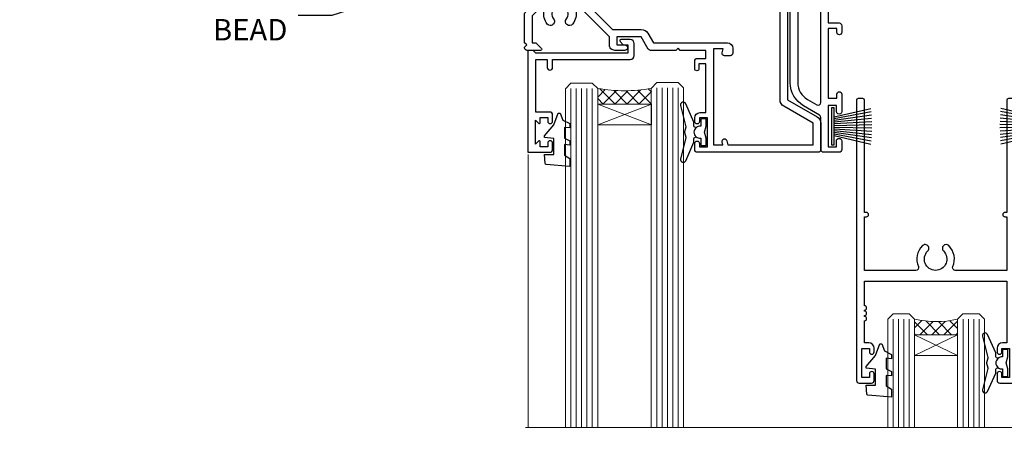
# Model space of a CAD drawing. Units: millimetres. Extents: x -28 to 10153, y -976 to 1146.
# Drawn here: x 2999 to 3182, y 925 to 1003 of the extents above; entities that cross this region are included whole.
import ezdxf
from ezdxf import colors
from ezdxf.entities.mleader import LeaderData, LeaderLine
from ezdxf.math import Vec2, Vec3

# ---------------------------------------------------------------- set-up
doc = ezdxf.new("R2010")
doc.units = ezdxf.units.MM
doc.linetypes.add('CENTER', pattern=[2, 1.25, -0.25, 0.25, -0.25])
doc.layers.add('Aluminium Systems Ltd Joinery Detail', color=7, linetype='Continuous')
doc.layers.add('Aluminium Systems Ltd Notes', color=7, linetype='Continuous')
doc.styles.get("Standard").update_dxf_attribs({"font": 'arial.ttf'})

# ---------------------------------------------------------------- blocks, each defined once
blk = doc.blocks.new('_Open90')
at = {"color": 0, "linetype": 'ByBlock', "lineweight": -2}
for p, q in [((-0.5, 0.5), (0, 0)), ((0, 0), (-1, 0)), ((0, 0), (-0.5, -0.5))]:
    blk.add_line(p, q, dxfattribs=at)
blk = doc.blocks.new('PB69750-4B')
for p, q in [((-1.431818181818187, 0.5), (-2.721879321754528, 7.380097546926656)), ((-1.113636363636374, 0.5), (-2.119293789530161, 7.427384292916386)), ((-0.7954545454545467, 0.5), (-1.515002302965286, 7.462919719820221)), ((-0.4772727272727337, 0.5), (-0.9094902062915224, 7.486643546856435)), ((-0.1590909090909065, 0.5), (-0.3032449143314011, 7.498515529937265)), ((0.1590909090909207, 0.5), (0.3032449143314011, 7.498515529937265)), ((0.4772727272727337, 0.5), (0.9094902062915367, 7.486643546856435)), ((0.795454545454561, 0.5), (1.515002302965286, 7.462919719820221)), ((1.113636363636374, 0.5), (2.119293789530161, 7.427384292916386)), ((1.431818181818201, 0.5), (2.721879321754528, 7.380097546926656)), ((-1.750000000000014, 0.5), (-3.322276449314941, 7.321139697068929)), ((1.750000000000014, 0.5), (3.322276449314955, 7.321139697068929))]:
    blk.add_line(p, q)
blk.add_lwpolyline([(-3.450000000000003, 0), (3.450000000000003, 0), (3.450000000000003, 0.5), (-3.450000000000003, 0.5)], close=True)
blk = doc.blocks.new('SH270B')
blk.add_blockref('PB69750-4B', (0, 0))
blk = doc.blocks.new('DY221-Comp')
at = {"color": 1}
blk.add_lwpolyline([(-1.819871826605322, -0.8847475032971488), (-2.101763809020667, -0.9602802323379365, 0.3394542588633712), (-2.25, -1.153465397595937), (-2.25, -1.800000000000182, -0.1052493344124674), (-2.26733763571383, -1.881452198701481), (-3.793344089284346, -5.303630496754522, -0.9133919180647162), (-4.73584436496958, -4.981867646145474), (-3.771331644650672, -1.015104479071852, 0.1257362244887155), (-3.772484225380595, -0.9160877285103197), (-4.004079121606992, -0.05176380945886194, -0.1316524975874038), (-4.004079121606992, 0.05176380858210905), (-3.772484225380595, 0.9160877285103197, 0.1257362244887155), (-3.771331644650672, 1.015104479071852), (-4.73584436496958, 4.981867646145474, -0.913391918064716), (-3.793344089284346, 5.303630496754522), (-2.26733763571383, 1.881452198701481, -0.1052493344124674), (-2.25, 1.800000000000182), (-2.25, 1.153465397595937, 0.3394542588633712), (-2.101763809020667, 0.9602802323379365), (-1.819871826605322, 0.8847475032971488)], format="xyb", dxfattribs=at)
blk.add_lwpolyline([(0, 1.125), (-0.3014428414849135, 0), (0, -1.125), (0, -2.5), (-1, -2.5), (-1, -1.11803398874963, -0.447213595499958), (-2.25, 0, -0.4472135954999584), (-1, 1.11803398874963), (-1, 2.5), (0, 2.5)], format="xyb", close=True, dxfattribs=at)
blk = doc.blocks.new('DY430')
blk.add_lwpolyline([(3.750000003219053, 7.787641979452935), (4.750000003219057, 8.412511331362264), (4.750000003219064, 9.912511331362271), (0.327803933092305, 9.525619307337298, 0.3639702342661976), (0.1459961420234848, 9.343811516268477), (3.219064126369631e-09, 7.675068013732659), (1.750000003219053, 7.675068013732652), (1.750000003219061, 4.675068013732659), (3.219064126369631e-09, 4.5219628525623), (3.219064126369631e-09, 4.221962852562289), (1.750000003219057, 2.136394065522431), (2.548248994301652, -5.111807865887386e-09), (2.951751012136466, -5.111807865887386e-09), (3.436289395081346, 1.296794528776978), (4.750000003219057, 1.937534004310404), (4.750000003219053, 2.737534004310422), (3.750000003219057, 2.650045340784494), (3.75000000321905, 4.649801415744545), (4.750000003219057, 5.137534004310403), (4.750000003219053, 5.937534004310422), (3.750000003219068, 5.850045340784494)], format="xyb", close=True)
blk = doc.blocks.new('A204-20848')
at = {"flags": 128}
blk.add_lwpolyline([(49.67499999997835, 18.80000000001591), (86.67499999996744, 18.80000000002773), (87.07499999996708, 19.20000000002828), (87.4749999999658, 18.80000000002818), (91.4999969999626, 18.80000000002955), (91.8999959999619, 19.1999990000293), (98.09998299996187, 19.1999990000293), (98.49998299996241, 18.80000000002909), (99.79997799996218, 18.80000000002909, 0.9999999999999999), (99.79997799996218, 20.19999800002908), (89.9999999999618, 20.19999800002913), (89.9999999999618, 39.59999800002969), (92.49999295716316, 39.59999800002969, 0.9999999999960777), (92.49999295716316, 40.60000008562564), (90.00000000001819, 40.60000008562609), (89.9999999999709, 53.5000000856753, 0.4142135623720296), (89.4999999999709, 54.00000008567348), (86.59999999997126, 54.00000008567348, 0.414213562373095), (86.09999999997126, 53.50000008567348), (86.09999999997126, 51.90000008567266, 0.9999999999995451), (87.09999999996944, 51.9000000856722), (87.09999999997035, 53.00000008567348), (88.59999999997035, 53.00000008567348), (88.59999999997035, 45.30000008567275), (87.09999999997035, 45.30000008567275), (87.09999999997035, 46.40000008567357, 1.000000000000909), (86.09999999997035, 46.40000008567266), (86.0999999999749, 43.15000156437826, 0.9999999999989891), (87.00000295738664, 43.15000156437917), (87.00000295738664, 43.90000008567311), (88.59999999997035, 43.90000008567266), (88.59999999997035, 30.90001079784449), (87.00000295738664, 30.90001079784449), (87.00000295738664, 31.65001079784495, 0.9999999999999999), (86.100002957387, 31.65001079784495), (86.100002957387, 30.40001079784404, 0.414213562373095), (86.600002957387, 29.90001079784404), (88.59999999997035, 29.90001079784404), (88.59999999997126, 25.95001079780466), (87.07499999997253, 25.95001079780011, 0.1859457451239615), (85.11269897432885, 25.19411192147435, 1.00000000001104), (86.05191997808379, 24.15590967424803, -0.1859457451205705), (87.07499999996435, 24.5500107978223), (88.59999999997126, 24.55001079783731), (88.59999999997126, 24.30463773536847), (88.24321777572732, 24.00526190259459, -0.363970234266761), (88.24321777572823, 22.04475969304983), (88.59999999997126, 21.74538386027596), (88.59999999997126, 21.50001079786805), (87.07499999997162, 21.50001079782167, -0.1859457451166125), (86.05191997807651, 21.89411192140231, 0.8058352749613196), (84.93948381833616, 21.09792746447373, -0.5391086110634419), (84.48032263415098, 20.40001079782267), (52.84781401691475, 20.40001079782176, -0.5455412865505086), (51.93754292977928, 21.81402353666611, 0.2776826306788883), (51.59185400914612, 24.81045542022865), (51.0604446224379, 24.81045542022774), (51.06044462243688, 25.37614084517837), (48.54999999997835, 27.88658546763735), (48.54999999997835, 29.90001079784405), (50.59999704255824, 29.90001079784405, 0.414213562373095), (51.09999704255824, 30.40001079784405), (51.09999704255824, 31.6500107978445, 0.9999999999999999), (50.1999970425577, 31.6500107978445), (50.1999970425577, 30.9000107978445), (48.59999999997399, 30.9000107978445), (48.59999999997399, 43.90000008567266), (50.1999970425577, 43.90000008567311), (50.1999970425577, 43.15000156437917, 0.9999999999989894), (51.09999999997035, 43.15000156437826), (51.0999999999749, 46.40000008567266, 1.000000000000909), (50.09999999997399, 46.40000008567357), (50.09999999997399, 45.30000008567275), (48.59999999997399, 45.30000008567275), (48.599999999974, 53.00000008567348), (50.099999999974, 53.00000008567348), (50.09999999997491, 51.9000000856722, 0.9999999999995451), (51.099999999974, 51.90000008567266), (51.099999999974, 53.50000008567348, 0.414213562373095), (50.599999999974, 54.00000008567348), (45.0999999999831, 54.0000000856753, 0.414213562373095), (44.5999999999831, 53.5000000856753), (44.5999999999831, 51.90000008567493, 0.9999999999999999), (45.59999999998128, 51.90000008567402), (45.59999999998219, 53.0000000856753), (47.09999999998219, 53.0000000856753), (47.09999999998217, 45.30000008567457), (45.59999999998217, 45.30000008567457), (45.59999999998217, 46.40000008567539, 1.000000000000909), (44.59999999998217, 46.40000008567448), (44.59999999998672, 43.15000156438008, 0.9999999999989891), (45.50000295739846, 43.15000156438099), (45.50000295739846, 43.90000008567493), (47.09999999998217, 43.90000008567493), (47.09999999998217, 30.90001079784632), (45.50000295739846, 30.90001079784633), (45.50000295739846, 31.65001079784633, 0.9999999999999999), (44.60000295739883, 31.65001079784633), (44.60000295739883, 30.40001079784633, 0.414213562373095), (45.10000295739883, 29.90001079784633), (47.14999999998236, 29.90001079784632), (47.14999999998236, 27.88658546763234, 0.1989123673797333), (47.56005050632155, 26.89663597397087), (47.60288333335302, 26.85380314693928, -0.4540768923438133), (47.50194813122607, 25.35136246307978, 0.02104014653779429), (47.31269454858409, 25.19410791763583, 0.9999957371450715), (48.25191997803813, 24.15590967420211, -2.253145771981599), (48.25191997803176, 21.89411192135684, 0.8058352749697554), (47.1394838182905, 21.09792746446736, -0.5391086110588797), (46.6803226341035, 20.40001079782314), (12.09999999998581, 20.40001079782223, -0.1772751314319516), (8.87199752167271, 21.58163417941477), (8.281623381578356, 21.58163417941478), (8.281623381578356, 22.17200831950868, -0.1772751314319388), (7.099999999985812, 25.40001079782223), (7.099999999985812, 29.90001079784633), (7.099999999985812, 29.90001079784633), (9.099997042570067, 29.90001079784633, 0.414213562373095), (9.599997042570067, 30.40001079784633), (9.599997042570067, 31.65001079784633, 0.9999999999999999), (8.699997042569521, 31.65001079784633), (8.699997042569521, 30.90001079784633), (7.099999999985812, 30.90001079784633), (7.099999999985819, 43.90000008567495), (8.699997042569528, 43.90000008567495), (8.699997042569528, 43.150001564381, 0.9999999999989894), (9.599999999982181, 43.15000156438055), (9.599999999982181, 43.15000156438055), (9.599999999986728, 46.40000008567449, 1.000000000000909), (8.599999999985819, 46.4000000856754), (8.599999999985819, 45.30000008567458), (7.099999999985819, 45.30000008567458), (7.099999999985819, 53.00000008567531), (8.599999999985819, 53.00000008567531), (8.599999999986728, 51.90000008567404, 0.9999999999999999), (9.599999999985819, 51.90000008567495), (9.599999999985819, 53.50000008567531, 0.414213562373095), (9.099999999985819, 54.00000008567531), (6.199999999985273, 54.00000008567531, 0.4142135623720295), (5.699999999985273, 53.50000008567713), (5.699999999963445, 47.48867522026876, -0.2679491924301636), (5.449999999963445, 47.05566251837854), (2.499999999970903, 45.35247922427334, 0.2679491924317056), (-2.90967250293761e-11, 41.02235220534021), (2.91038304567337e-11, 14.1497149879001, 0.2308681911250597), (1.921692623401213, 10.20966121987658), (3.078307376608791, 9.30601473779052, -0.2308681911256307), (4.99999999998181, 5.365960969755633), (4.99999999998181, 0.4999999999995453, 0.414213562373095), (5.49999999998181, -4.547473508864641e-13), (10.54999999998472, 4.547473508864641e-13, 0.414213562373095), (11.04999999998472, 0.5000000000004547), (11.04999999998475, 16.8000000000037, -0.4142135623728981), (13.04999999998341, 18.8000000000037), (48.87499999996726, 18.80000000002774), (49.27499999996689, 19.20000000002828)], format="xyb", close=True, dxfattribs=at)
blk.add_lwpolyline([(5.699999999974359, 44.71739392816653), (5.699999999974352, 25.40001079782269, 0.3033085436444993), (9.649999999970532, 19.48752401136107), (9.64999999997508, 5.283068941076174, 0.6122479732016148), (9.164560439556226, 4.038423408328065, -0.1837465194529284), (9.549999999975626, 3.025000000000084), (9.549999999990177, 1.499999999999545), (9.304626937530884, 1.499999999999545), (9.005251104756098, 1.856782224245308, -0.3639702342662147), (7.044748895211342, 1.856782224245308), (6.745373062436556, 1.499999999999545), (6.499999999990905, 1.499999999999545), (6.499999999990905, 3.025000000000091, -0.1837465194582949), (6.88543956043668, 4.038423408357176, 0.6122479732231748), (6.399999999982356, 5.283068941118927), (6.399999999982356, 5.365960969750176, 0.2308681911257646), (3.940233442061981, 10.40922979283641), (2.78361868882439, 11.31287627494521, -0.2308681911257568), (1.399999999995089, 14.14971498793102), (1.399999999994186, 41.02235220536522, -0.2679491924311465), (3.199999999995278, 44.14004365898927), (4.949999999974359, 45.15040663005857, -0.5773502691896093)], format="xyb", close=True)
blk = doc.blocks.new('N163-20017')
at = {"flags": 128}
for points in [[(3.626550050883623, 8.643835926686293, -0.7372237689754414), (2.781519498092109, 8.198357571864662), (1.399997282109837, 9.579879787823515), (1.399997282109837, 14.59997076030358), (2.082838628899651, 14.59997076030361), (3.141415155500397, 15.65854728691419, 0.6681786379193259), (2.999994082109822, 15.99996796030355), (0.4999990821098095, 15.99996796030355, 0.4826221321329212), (0.01291718692942823, 15.38705205550853), (0.3999992821098317, 14.99996996030357), (8.210980695366743e-08, 14.59997076030355), (8.210980695366743e-08, 9.207088327273524, 0.198912367379637), (0.1464463986232545, 8.853535643787026), (2.853547765599785, 6.146434276813565, 0.1989123673796885), (3.20710044907986, 5.999987960303557), (6.199987682109793, 5.999987960303557), (6.599986882109818, 6.399987160303496), (6.999986082109842, 5.999987960303557), (10.09997988210984, 5.9999879603035), (25.09994988210991, -3.96965305071717e-08), (28.19994368210973, -3.969647366375284e-08), (28.59994288210976, 0.3999991603035511), (28.99994208210978, -3.969647366375284e-08), (45.59991288210983, -3.969650208546227e-08), (45.9999120821098, 0.3999991603035511), (46.39991128210977, -3.969647366375284e-08), (48.99990608210976, -3.969641682033398e-08, 0.4142135623731118), (49.49990508210976, 0.4999989603035289), (49.49990508210976, 6.599999957823528), (48.99990608210976, 7.09999895782353), (48.99990608210976, 25.19992996030358), (54.49989368210976, 28.37534928170315, 0.2679491924311133), (55.19989368210975, 29.58778484700132), (55.19989368210975, 34.49992996030353, 0.414213562373095), (54.69989368210975, 34.99992996030353), (32.19993568210981, 34.99992996030353, 0.4142135623730784), (31.69993668210981, 34.49993096030353), (31.69993668210975, 33.34993326030356, 0.9999999999999999), (32.59993488210978, 33.34993326030356), (32.59993488210978, 33.99993196030358), (34.09993488210966, 33.99993196030356), (34.09993488210972, 28.59994276030356), (32.59993488210972, 28.59994276030356), (32.59993488210978, 29.24994146030353, 0.9999999999999999), (31.69993668210975, 29.24994146030353), (31.69993668210975, 28.59994276030356, 0.414213562373095), (32.69993468210976, 27.59994476030356), (33.7999324821098, 27.59994476030353), (33.7999324821098, 18.49996296030356), (32.49993668210982, 18.49996296030356), (32.49993668210982, 19.39992996030286, 0.9999999999999999), (31.69993668210981, 19.39992996030286), (31.69993668210981, 17.99996396030356, 0.414213562373095), (32.19993568210981, 17.49996496030356), (33.7999324821098, 17.49996496030356), (33.79993248210974, 15.99996796030358), (28.99994208210973, 15.99996796030355), (28.59994288210976, 15.59996876030358), (28.19994368210973, 15.99996796030355), (23.48862823934974, 15.99996796030355, 0.26794919243112), (23.05561640348293, 15.74996846030355), (21.75658089588984, 13.49997296030354), (17.19996568210985, 13.49997296030354), (17.19996568210973, 14.99996996030355), (18.69996268210974, 14.99996996030355, 0.9999999999999999), (18.69996268210974, 15.99996796030355), (16.79996648210971, 15.99996796030355, 0.4142135623730784), (15.7999684821097, 14.9999699603036), (15.7999684821097, 13.49997296030354), (10.3982194833597, 8.098223961553558, -0.7484674101807641), (9.556059112534854, 8.557905665357183, 0.2261573092569401), (8.960151717271799, 11.09213601081434, 1), (7.789822046945517, 10.15387780395106, -2.083394336384591), (5.410151717275994, 10.15387780394944, 1.000000000001106), (4.239822046944084, 11.09213601081429, 0.2185535731686052)], [(16.37987026943, 12.09997576030354), (21.75658089588978, 12.09997576030356, 0.2679491924311256), (22.96901403631688, 12.79997436030358), (24.00824244238976, 14.59997076030355), (37.79992968210956, 14.59997076030352, 0.414213562373095), (38.79992968210956, 15.59997076030355), (38.79992968210962, 16.50061165737888, 0.4142135623730784), (38.29992968210962, 17.00061165737885), (37.24992878210981, 17.00061165737888, 0.4931454260312875), (36.81526302961288, 16.43414422001969), (37.01198485832629, 15.69996836030366), (35.19992968210977, 15.6999683603036), (35.19992968210977, 33.59993276030364), (36.95811097389196, 33.5999327603037), (36.81526302961288, 33.06681697449746, 1.000000000000025), (37.6845945346065, 32.83388029977947), (37.88985767276392, 33.59993276030362), (53.79989648210989, 33.59993276030353), (53.79989648210983, 29.58778323042357), (48.29990888210898, 26.412363909023, 0.2679491924311036), (47.59990888210979, 25.19992834372353), (47.59990888210979, 5.993849884252867, -0.5578246796116609), (47.31030891917868, 5.815043154394189, 0.09094041632391521), (46.297054784907, 6.109861983100259, 1), (46.1548326365596, 4.717107510651047, -2.104546966344476), (44.48280430577478, 3.045081618889654, 1.00000000000002), (43.09004962586931, 2.902861502180528, 0.1093707635822831), (43.48738634260314, 1.702400151996912, -0.5819975701802527), (43.31558936724804, 1.39999996030356), (25.36956524710973, 1.399999960303532), (19.65597687042208, 3.685435310976217, 1.000000000000067), (18.9131955177134, 3.982547852059369), (18.54180484135958, 4.131104122600718, 1.000000000000105), (17.79902348865113, 4.428216663683784), (17.42763281229708, 4.576772934225218, 1.000000000000014), (16.68485145958471, 4.873885475309933), (11.30551469161986, 7.025620182493654)]]:
    blk.add_lwpolyline(points, format="xyb", close=True, dxfattribs=at)
blk = doc.blocks.new('F178-20621')
blk.add_lwpolyline([(28.00000034456156, 0.2999997005294972, 0.414213562373095), (28.30000034456447, -2.994734131789301e-07), (29.20000034455865, -2.994588612637017e-07, 0.414213562373095), (29.50000034456519, 0.2999997005440491), (29.500000344547, 52.49999970053386, 0.414213562373095), (29.000000344547, 52.99999970053386), (26.7000003445259, 52.99999970053386, 0.414213562373095), (26.2000003445259, 52.49999970053386), (26.2000003445259, 51.29999970053677, 0.9999999999999999), (27.10000034452736, 51.29999970053677), (27.10000034452372, 51.94999970053095), (28.50000034452518, 51.94999970053095), (28.50000034452518, 46.54999970053677), (27.10000034452372, 46.54999970053677), (27.10000034452736, 47.19999970053095, 0.9999999999999999), (26.2000003445259, 47.19999970053095), (26.2000003445259, 46.49999970053386, 0.414213562373095), (27.2000003445259, 45.49999970053386), (28.000000344547, 45.49999970054841), (28.00000034454882, 41.399999700541, 0.999999999998863), (28.00000034454882, 40.59999970054105), (28.00000034454882, 40.399999700541, 0.9999999999999999), (28.00000034454882, 39.59999970054105), (28.00000034454882, 39.399999700541, 0.9999999999999999), (28.00000034454882, 38.59999970054105), (28.00000034455064, 33.99999970053386), (1.500000344568832, 33.99999970052659), (1.500000344568832, 45.49999970054841), (2.300000344589932, 45.49999970053386, 0.414213562373095), (3.300000344589932, 46.49999970053386), (3.300000344589932, 47.19999970053095, 0.9999999999999999), (2.400000344588477, 47.19999970053095), (2.400000344592115, 46.54999970053677), (1.00000034459066, 46.54999970053677), (1.00000034459066, 51.94999970053095), (2.400000344592115, 51.94999970053095), (2.400000344588477, 51.29999970053677, 0.9999999999999999), (3.300000344589932, 51.29999970053677), (3.300000344589932, 52.49999970053386, 0.414213562373095), (2.800000344589932, 52.99999970053386), (0.5000003445688321, 52.99999970053386, 0.4142135623667018), (3.445651941547112e-07, 52.49999970053386), (3.445615561759041e-07, 0.2999997005294972, 0.4142135623695433), (0.3000003445608286, -2.994734131789301e-07), (1.200000344565922, -2.994734131789301e-07, 0.4142135623730953), (1.500000344565194, 0.2999997005294972), (1.500000344557918, 21.20064657078547), (1.850000344560101, 21.20064657079251, 0.9999999999909049), (1.850000344552825, 22.00064657078815), (1.50000034455428, 22.00064657078815), (1.500000344561556, 31.99999970054841), (11.08393978859516, 31.99999970054114, -0.5405749386254305), (11.54219735810096, 31.29999970053655, 0.3126001711357732), (12.31250034455792, 27.38830828835239, 1.000000000000056), (13.28750034455646, 28.39298485322547, -2.466334938331496), (16.21250034455937, 28.3929848532257, 1.000000000001837), (17.18750034456156, 27.38830828835262, 0.3126001711356699), (17.95780333102215, 31.29999970053677, -0.5405749386292558), (18.41606090051704, 31.99999970054091), (28.00000034455428, 31.99999970054841), (28.00000034455428, 22.00064657078838), (27.65000034456301, 22.00064657078815, 0.9999999999909049), (27.65000034455574, 21.20064657079251), (28.00000034455792, 21.20064657078501)], format="xyb", close=True)
blk = doc.blocks.new('Residential Stacker Window Head')
at = {"layer": 'Aluminium Systems Ltd Joinery Detail', "lineweight": 5}
h = blk.add_hatch(dxfattribs=at)
h.set_pattern_fill('NET', color=256, scale=0.5, angle=-45.00000000000003)
h.set_pattern_definition([(314.9999999999999, (285.2688338917753, -321.1763875709785), (1.122532015133645, 1.122532015133644), []), (44.99999999999994, (285.2688338917753, -321.1763875709785), (-1.122532015133644, 1.122532015133645), [])])
edge = h.paths.add_edge_path()
edge.add_line((-134.1665748156891, -25.50602502094538), (-134.1665748156909, -25.41444295127898))
edge.add_arc((-123.5593162033045, -20.50602502094993), 11.68787841521306, 204.8319352717457, 205.3276199956492)
edge.add_line((-134.1237140493184, -25.50602502094538), (-134.1665748156891, -25.50602502094538))
edge = h.paths.add_edge_path()
edge.add_arc((-139.2490216124595, 3.124181255049699), 26.68783599326924, 259.1833199264915, 280.7798162743573, ccw=False)
edge.add_line((-144.2574549960744, -23.08948283537305), (-144.2574549960744, -26.00041452757163))
edge.add_line((-144.2574549960744, -26.00041452757163), (-134.2574549960744, -26.00041452755708))
edge.add_line((-134.2574549960744, -26.00041452755708), (-134.2574549960753, -23.09269980883349))
h = blk.add_hatch(dxfattribs=at)
h.set_pattern_fill('NET', color=256, scale=0.5, angle=-45.00000000000003)
h.set_pattern_definition([(314.9999999999999, (145.2097264706462, -278.1747552956361), (1.122532015133645, 1.122532015133644), []), (44.99999999999994, (145.2097264706462, -278.1747552956361), (-1.122532015133644, 1.122532015133645), [])])
edge = h.paths.add_edge_path()
edge.add_line((-77.107468480479, -68.50765729625924), (-77.10746848048082, -68.41607522659193))
edge.add_arc((-66.50020986804346, -63.50765729626377), 11.68787841526074, 204.8319352716351, 205.3276199955386)
edge.add_line((-77.06460771410828, -68.50765729625924), (-77.107468480479, -68.50765729625924))
edge = h.paths.add_edge_path()
edge.add_arc((-81.19206710295119, -50.47168602052929), 16.12503820224115, 255.6141318677278, 284.33978838423303, ccw=False)
edge.add_line((-85.19834866086428, -66.09111511068691), (-85.19834866086428, -69.00204680288549))
edge.add_line((-85.19834866086428, -69.00204680288549), (-77.19834866086428, -69.00204680287094))
edge.add_line((-77.19834866086428, -69.00204680287094), (-77.19834866086428, -66.09433208414735))
h = blk.add_hatch(dxfattribs=at)
h.set_pattern_fill('NET', color=256, scale=0.5, angle=-45.00000000000003)
h.set_pattern_definition([(314.9999999999999, (186.7097264706343, -278.174755295636), (1.122532015133645, 1.122532015133644), []), (44.99999999999994, (186.7097264706343, -278.174755295636), (-1.122532015133644, 1.122532015133645), [])])
edge = h.paths.add_edge_path()
edge.add_line((-35.60746848049082, -68.50765729625917), (-35.60746848049264, -68.41607522659186))
edge.add_arc((-25.00020986805528, -63.5076572962637), 11.68787841526074, 204.8319352716351, 205.3276199955386)
edge.add_line((-35.5646077141201, -68.50765729625917), (-35.60746848049082, -68.50765729625917))
edge = h.paths.add_edge_path()
edge.add_arc((-39.69206710296301, -50.47168602052922), 16.12503820224115, 255.6141318677278, 284.33978838423303, ccw=False)
edge.add_line((-43.69834866087611, -66.09111511068684), (-43.69834866087611, -69.00204680288542))
edge.add_line((-43.69834866087611, -69.00204680288542), (-35.69834866087611, -69.00204680287086))
edge.add_line((-35.69834866087611, -69.00204680287086), (-35.69834866087611, -66.09433208414728))
at = {"layer": 'Aluminium Systems Ltd Joinery Detail', "lineweight": 5, "ltscale": 3}
for p, q in [((-149.2574549960744, -23.08948283537124), (-149.2574549960744, -86.27590895231413)), ((-148.2574549960744, -23.08948283537305), (-148.2574549960744, -86.27590895231413)), ((-147.2574549960744, -23.08948283537305), (-147.2574549960744, -86.27590895231413)), ((-146.2574549960744, -23.08948283537305), (-146.2574549960744, -86.27590895231413)), ((-145.2574549960744, -23.08948283537305), (-145.2574549960744, -86.27590895231413)), ((-133.2617608998233, -22.9999999350612), (-133.2617608998233, -86.27590895231413)), ((-132.2617608998233, -22.9999999350612), (-132.2617608998233, -86.27590895231413)), ((-131.2617608998233, -22.9999999350612), (-131.2617608998233, -86.27590895231413)), ((-130.2617608998233, -22.9999999350612), (-130.2617608998233, -86.27590895231413)), ((-129.2617608998233, -22.9999999350612), (-129.2617608998233, -86.27590895231413)), ((-89.19834866086428, -66.091115110686), (-89.19834866086428, -86.27590895231451)), ((-88.19834866086428, -66.09111511068691), (-88.19834866086428, -86.27590895231451)), ((-87.19834866086428, -66.09111511068691), (-87.19834866086428, -86.27590895231451)), ((-86.19834866086428, -66.09111511068691), (-86.19834866086428, -86.27590895231451)), ((-76.1901295313365, -66.091115110686), (-76.1901295313365, -86.27590895231451)), ((-75.1901295313365, -66.091115110686), (-75.1901295313365, -86.27590895231451)), ((-74.1901295313365, -66.091115110686), (-74.1901295313365, -86.27590895231451)), ((-73.1901295313365, -66.091115110686), (-73.1901295313365, -86.27590895231451)), ((-47.69834866087611, -66.09111511068593), (-47.69834866087611, -86.27590895231444)), ((-46.69834866087611, -66.09111511068684), (-46.69834866087611, -86.27590895231444)), ((-45.69834866087611, -66.09111511068684), (-45.69834866087611, -86.27590895231444)), ((-44.69834866087611, -66.09111511068684), (-44.69834866087611, -86.27590895231444)), ((-34.69012953134832, -66.09111511068593), (-34.69012953134832, -86.27590895231444)), ((-33.69012953134832, -66.09111511068593), (-33.69012953134832, -86.27590895231444)), ((-32.69012953134832, -66.09111511068593), (-32.69012953134832, -86.27590895231444)), ((-31.69012953134832, -66.09111511068593), (-31.69012953134832, -86.27590895231444))]:
    blk.add_line(p, q, dxfattribs=at)
at = {"layer": 'Aluminium Systems Ltd Joinery Detail', "lineweight": 5}
for p, q in [((-134.2574549960744, -29.87175550272062), (-144.2574549960744, -26.00041452755708)), ((-134.2574549960744, -26.00041452755708), (-144.2574549960744, -29.87175550272062)), ((-77.19834866086428, -72.87338777803443), (-85.19834866086428, -69.00204680287094)), ((-77.19834866086428, -69.00204680287094), (-85.19834866086428, -72.87338777803443)), ((-35.69834866087611, -72.87338777803436), (-43.69834866087611, -69.00204680287086)), ((-35.69834866087611, -69.00204680287086), (-43.69834866087611, -72.87338777803436))]:
    blk.add_line(p, q, dxfattribs=at)
at = {"layer": 'Aluminium Systems Ltd Joinery Detail', "linetype": 'Continuous', "lineweight": 5}
for p, q in [((-157.2342258171882, -35.41292339397027), (-157.2342258171882, -86.27590895231413)), ((-18.40737989540483, -86.27590895231413), (-18.40737989540483, -35.82828386146597))]:
    blk.add_line(p, q, dxfattribs=at)
at = {"layer": 'Aluminium Systems Ltd Joinery Detail'}
blk.add_lwpolyline([(-153.1539659969629, -27.500050125007), (-155.7539659969623, -27.500050125007), (-155.7539659969623, -17.70000012500717), (-153.6539659969647, -17.70000012500717), (-153.6539659969647, -19.20000012500717, 1), (-152.6539659969647, -19.20000012500717), (-152.6539659969647, -17.70000012500717), (-138.2038909969622, -17.70000012500717, 0.4142135623730951), (-137.4538909969622, -16.95000012500717), (-137.4538909969622, -14.75000012504737, 0.414210532603183), (-138.2038832387432, -14.00000012508739), (-139.9542900492213, -13.99998494832293, 0.6681823785842405), (-140.0957134743174, -14.34140630454934), (-139.4956920410739, -14.9414277377928, 0.1989162654631827), (-139.3542676850609, -15.00000638153328), (-138.653890996962, -15.00000012500735), (-138.653890996962, -16.50000012500735), (-155.7539659969623, -16.50000012500735), (-156.2539659969623, -16.00000012500644), (-157.2539659969623, -16.00000012500735), (-157.2539659969623, -35.000050125007), (-153.1539659969629, -35.000050125007, 0.4142141725675061), (-152.6539659969647, -34.50004908334089), (-152.6539684969637, -33.30004918751005, 0.9999971726229095), (-153.5539634969562, -33.30004851787093), (-153.5539659969625, -34.000050125007), (-154.9539659969621, -34.000050125007), (-154.9539659969621, -33.05005262500712, 0.6681786379192987), (-155.2953873531995, -32.90863126877051), (-155.8539659969618, -33.46720991253282), (-155.8539659969618, -29.03289033748118), (-155.2953873531995, -29.5914689812444, 0.6681786379192988), (-154.9539659969621, -29.45004762500688), (-154.9539659969621, -28.500050125007), (-153.5539659969625, -28.500050125007), (-153.5539634969562, -29.20005173214307, 0.9999971726229092), (-152.6539684969637, -29.20005106250395), (-152.6539659969647, -28.00005116667402, 0.4142141725674394)], format="xyb", close=True, dxfattribs=at)
at = {"layer": 'Aluminium Systems Ltd Joinery Detail', "lineweight": 5}
for points in [[(-134.2617608998233, -86.27590895231413), (-134.2617608998233, -23.09346398047186), (-133.2586848152285, -21.9999999350612), (-129.261822551897, -21.9999999350612), (-128.2617608998233, -22.9999999350612), (-128.2617608998233, -86.27590895231413)], [(-150.2574549960744, -86.27590895231413), (-150.2574549960744, -23.18294688078371), (-149.2543789114796, -22.08948283537305), (-145.2575166481481, -22.08948283537305), (-144.2574549960744, -23.08948283537305), (-144.2574549960744, -86.27590895231414)], [(-90.19834866086428, -86.27590895231451), (-90.19834866086428, -66.09111511068691), (-89.20316571926567, -65.09111511068691), (-86.19841031293807, -65.09111511068691), (-85.19834866086428, -66.09111511068691), (-85.19834866086428, -86.27590895231451)], [(-77.1901295313365, -86.27590895231451), (-77.1901295313365, -66.091115110686), (-76.19494658973788, -65.091115110686), (-73.19019118341028, -65.091115110686), (-72.1901295313365, -66.091115110686), (-72.1901295313365, -86.27590895231451)], [(-48.69834866087611, -86.27590895231444), (-48.69834866087611, -66.09111511068684), (-47.70316571927749, -65.09111511068684), (-44.69841031294989, -65.09111511068684), (-43.69834866087611, -66.09111511068684), (-43.69834866087611, -86.27590895231444)], [(-35.69012953134832, -86.27590895231444), (-35.69012953134832, -66.09111511068593), (-34.6949465897497, -65.09111511068593), (-31.6901911834221, -65.09111511068593), (-30.69012953134832, -66.09111511068593), (-30.69012953134832, -86.27590895231444)]]:
    blk.add_lwpolyline(points, dxfattribs=at)
for points in [[(-134.2574549960744, -26.00041452755708), (-144.2574549960744, -26.00041452755708), (-144.2574549960744, -29.87175550272062), (-134.2574549960744, -29.87175550272062)], [(-77.19834866086428, -69.00204680287094), (-85.19834866086428, -69.00204680287094), (-85.19834866086428, -72.87338777803443), (-77.19834866086428, -72.87338777803443)], [(-35.69834866087611, -69.00204680287086), (-43.69834866087611, -69.00204680287086), (-43.69834866087611, -72.87338777803436), (-35.69834866087611, -72.87338777803436)]]:
    blk.add_lwpolyline(points, close=True, dxfattribs=at)
at = {"layer": 'Aluminium Systems Ltd Joinery Detail', "linetype": 'Continuous', "lineweight": 5}
blk.add_lwpolyline([(-9.257420838841625, -86.27590895231413), (-9.257420838841625, -86.27590895231413), (-38.20678889080531, -86.27590895231413), (-39.07029422141872, -83.41331433742823), (-39.32029422141872, -89.05174375805734), (-40.22479229147152, -86.27590895231413), (-157.6777550509881, -86.27590895231413)], dxfattribs=at)
at = {"layer": 'Aluminium Systems Ltd Joinery Detail', "lineweight": 5}
for centre, radius, start, end in [((-139.2666865943009, 5.600695204207078), 29.12886931597957, 260.1346049067623, 279.9022588924722), ((-81.18829543371983, -49.14502628558998), 17.41408778410823, 256.6866556227972, 283.2453727300261), ((-39.68829543373165, -49.14502628558991), 17.41408778410823, 256.6866556227973, 283.2453727300261)]:
    blk.add_arc(centre, radius, start, end, dxfattribs=at)
at = {"xscale": -1, "rotation": 180}
for name, p in [('A204-20848', (-108.38276551318, 18.99999996066604)), ('N163-20017', (-157.8826591953074, -7.016470936349606e-05))]:
    blk.add_blockref(name, p, dxfattribs=at)
at = {"layer": 'Aluminium Systems Ltd Joinery Detail', "lineweight": 9, "ltscale": 0.12, "xscale": -1, "rotation": 180}
for name, p in [('DY221-Comp', (-124.0618773839713, -31.25946023557029)), ('DY430', (-154.1776495365482, -27.72498112174348)), ('DY221-Comp', (-67.82143485095555, -74.2610925108841)), ('DY221-Comp', (-26.32143485096738, -74.26109251088403)), ('DY430', (-94.26217804447704, -70.72661339705733)), ('DY430', (-52.76217804448886, -70.72661339705726))]:
    blk.add_blockref(name, p, dxfattribs=at)
at = {"layer": 'Aluminium Systems Ltd Joinery Detail', "rotation": 180}
for p in [(-66.54232263558522, -25.00163269978592), (-25.04232263559705, -25.00163269978584)]:
    blk.add_blockref('F178-20621', p, dxfattribs=at)
at = {"layer": 'Aluminium Systems Ltd Joinery Detail', "lineweight": 5, "rotation": 270}
for p in [(-100.686809905608, -30.14076126460444), (-59.30065586709659, -30.14076126465537)]:
    blk.add_blockref('SH270B', p, dxfattribs=at)
at = {"layer": 'Aluminium Systems Ltd Joinery Detail', "lineweight": 5, "xscale": -1, "rotation": 90}
for p in [(-61.80824379289314, -30.14076126460444), (-20.37467800000357, -30.19765511022437)]:
    blk.add_blockref('SH270B', p, dxfattribs=at)
blk = doc.blocks.new('Nail 75 JH')
at = {"linetype": 'CENTER'}
blk.add_line((0, 2.300118051928621), (0, -78.25849807356508), dxfattribs=at)
for p, q in [((1.5, -4.488319011024487), (-1.5, -4.488319011024458)), ((1.499999999999886, -5.730112436134704), (0.1255879953777708, -5.730112436134732)), ((1.499999999999886, -6.600592455787137), (0.1255879953777708, -6.600592455787137)), ((1.499999999999886, -7.471072475439541), (0.1255879953777708, -7.471072475439541)), ((1.499999999999886, -8.341552495091946), (0.1255879953778276, -8.341552495091946))]:
    blk.add_line(p, q)
blk.add_lwpolyline([(-1.5, -4.488319011024458, -0.2475267649991796), (-2.057234792368547, -0.3562033463117587, -0.331135080274166), (-1.578358480166685, 0), (1.578358480166685, 0, -0.331135080274166), (2.057234792368547, -0.3562033463117587, -0.2475267649991796), (1.499999999999886, -4.488319011024487), (1.5, -73.20877276569331, 0.1245641564323093), (0.2845258915276077, -75.96790802185205), (-0.2515467734666004, -75.96790802185205, 0.1012549879648114), (-1.5, -72.05351818931658)], format="xyb", close=True)
blk = doc.blocks.new('EIFS Recessed CC Residential Liner Slider')
at = {"layer": 'Aluminium Systems Ltd Joinery Detail', "lineweight": 5}
h = blk.add_hatch(dxfattribs=at)
h.set_pattern_fill('HONEY', color=256, scale=0.2211125000000359, angle=360, style=0)
h.set_pattern_definition([(0, (-461.6179437784717, -268.1450020276498), (1.053048281250171, 0.6079775633750983), [0.7020321875001139, -1.404064375000228]), (120, (-461.6179437784717, -268.1450020276498), (-1.053048155438884, 0.6079777812866397), [0.7020321875001014, -1.404064375000203]), (59.99999999999994, (-461.6179437784717, -268.1450020276498), (1.258112869470804e-07, 1.215955344661738), [-1.404064375000228, 0.7020321875001139])])
edge = h.paths.add_edge_path()
edge.add_arc((52.94638041870485, 2.806599369365358), 2.5, 180.0000000000001, 360.00000000000006, ccw=False)
edge.add_arc((52.94638041870485, 2.806599369365358), 2.5, 0, 180.0000000000001, ccw=False)
h = blk.add_hatch(dxfattribs=at)
h.set_pattern_fill('NET', color=256, scale=0.4422249999999999, angle=225, style=0)
h.set_pattern_definition([(315, (-1829.077195231725, 4373.617996065207), (-0.9928234407849511, -0.9928234407849515), []), (225, (-1829.077195231725, 4373.617996065207), (-0.9928234407849515, 0.9928234407849511), [])])
edge = h.paths.add_edge_path()
edge.add_line((64.54618439963042, 5.369905932224356), (53.80324757985318, 5.376460391131332))
edge.add_arc((52.96684905296706, 2.911598433245672), 2.602903564714436, 283.05461229937526, 431.25644836746125, ccw=False)
edge.add_line((53.55479209522264, 0.3759663727396401), (64.59079996441096, 0.3759663727396401))
edge.add_arc((66.49494609227304, 2.890146979366364), 3.153866927914105, 128.1626499734255, 232.8610770962096, ccw=False)
h = blk.add_hatch(dxfattribs=at)
h.set_pattern_fill('WOOD-3', color=256, scale=97.5, angle=30, style=0, pattern_type=2)
h.set_pattern_definition([(4.763599999999855, (1698.41073500659, -7280.075603666684), (-330.0000283895876, -29.99974597983758), [3.612479999999941, -357.6353699999946]), (348.6901, (1702.010735006588, -7279.775603666683), (120.0000225669286, -29.99992896484828), [4.58912999999999, -148.3814699999997]), (314.9999999999999, (1706.510735006588, -7280.675603666681), (-2.571759074037346e-14, -30.00000928346856), [3.39411, -39.03228]), (313.1523999999999, (1708.91073500659, -7283.075603666684), (420.0000850164655, -449.9999261252568), [6.579509999999999, -651.37185]), (347.0054000000001, (1713.41073500659, -7287.875603666685), (-270.0000230324819, 59.99992732735068), [4.002509999999999, -396.2474099999998]), (360, (1717.310735006589, -7288.775603666683), (29.99999999999998, -30.00000000000002), [7.5, -22.5]), (9.462299999999802, (1724.810735006589, -7288.775603666683), (-150.0000232108592, -29.99994417607299), [3.649649999999993, -178.8332099999998]), (5.710599999999841, (1698.41073500659, -7288.175603666681), (-269.9999827048756, -30.00003943998852), [3.014969999999945, -298.4813099999949]), (360, (1701.41073500659, -7287.875603666685), (29.99999999999998, -30.00000000000002), [4.5, -25.5]), (331.6992, (1705.91073500659, -7287.875603666685), (329.9998535928923, -180.0002662262794), [4.429439999999992, -438.5152499999991]), (307.8749999999999, (1709.810735006589, -7289.975603666682), (-120.0000559467582, 149.9999729816166), [6.841049999999986, -335.2115699999996]), (320.7106, (1714.010735006588, -7295.375603666685), (180.0000191874755, -149.9999889572949), [4.263809999999991, -422.1163199999988]), (353.6598, (1717.310735006589, -7298.075603666684), (239.9999820781927, -30.00004736879101), [5.43324, -266.22831]), (11.88869999999993, (1722.710735006587, -7298.675603666681), (-419.9999190314803, -90.00031605746511), [5.824949999999908, -576.6696899999881]), (6.709799999999822, (1698.41073500659, -7297.475603666682), (270.0000299325391, 29.99981643732063), [5.135159999999997, -508.3820999999998]), (356.6335000000001, (1703.510735006588, -7296.875603666685), (479.999979659061, -30.00032890063527), [5.10881999999991, -505.7727899999916]), (326.3098999999999, (1708.610735006589, -7297.175603666681), (-59.99998673313476, 30.00004003521581), [5.408339999999998, -102.75822]), (312.5103999999999, (1713.110735006589, -7300.175603666681), (299.9997215504042, -330.0002602161362), [4.883640000000001, -483.48096]), (345.0686, (1716.41073500659, -7303.775603666683), (330.0000160477658, -89.99990861934455), [4.657259999999918, -461.0679899999925]), (360, (1720.91073500659, -7304.975603666682), (29.99999999999998, -30.00000000000002), [3.6, -26.4]), (12.99459999999983, (1724.510735006588, -7304.975603666682), (270.0000230324819, 59.99992732735011), [4.002509999999989, -396.2474099999986]), (360, (1707.710735006587, -7274.975603666682), (29.99999999999998, -30.00000000000002), [0, -30]), (136.8475999999999, (1711.91073500659, -7279.475603666682), (449.9999261252561, -420.0000850164663), [6.579509999999987, -651.3718499999991]), (153.4348999999999, (1707.110735006589, -7304.975603666682), (-29.9999747382272, 30.00003928189144), [2.683289999999959, -64.39874999999869]), (171.8698999999999, (1704.710735006587, -7303.775603666683), (-179.9999932938336, 29.9999806744664), [4.242629999999995, -207.8893799999997]), (203.1985999999999, (1700.510735006588, -7303.175603666681), (-149.9999919200123, -60.0000397579455), [2.28473999999996, -226.1884499999964]), (333.4349, (1711.91073500659, -7279.475603666682), (29.99997473822721, -30.00003928189144), [3.354089999999999, -63.72794999999999]), (353.2901999999999, (1714.91073500659, -7280.975603666682), (-270.0000299325392, 29.99981643732119), [5.135160000000001, -508.3821000000002]), (10.12469999999983, (1720.010735006588, -7281.575603666684), (509.9999636894718, 90.00025765850872), [8.53286999999999, -844.7548799999988]), (10.30479999999976, (1698.41073500659, -7276.775603666683), (180.0000288254371, 29.99984626607957), [3.354089999999948, -332.0560799999951]), (344.4759, (1701.710735006587, -7276.175603666681), (-330.0000307388759, 89.9999333281685), [5.604449999999995, -554.8417799999994]), (317.1211, (1707.110735006589, -7277.675603666681), (-390.0000237882239, 359.9999925974296), [5.731499999999921, -567.41768999999]), (325.3047999999999, (1711.310735006589, -7281.575603666684), (299.9998277696255, -210.0002582878339), [4.743419999999995, -469.5982199999993]), (350.5377, (1715.210735006587, -7284.275603666683), (150.0000232108592, -29.99994417607319), [5.474489999999999, -177.0084]), (6.581899999999876, (1720.610735006589, -7285.175603666681), (-510.0000431378999, -59.99960101098873), [7.851749999999992, -777.323399999999]), (8.130099999999914, (1698.41073500659, -7284.275603666683), (-179.9999932938336, -29.99998067446633), [4.242629999999995, -207.8893799999997]), (348.6901, (1702.610735006589, -7283.675603666681), (120.0000225669286, -29.99992896484828), [4.58912999999999, -148.3814699999997]), (317.4895999999999, (1707.110735006589, -7284.575603666684), (-330.0002602161358, 299.9997215504045), [4.88364, -483.4809599999999]), (314.9999999999999, (1710.710735006587, -7287.875603666685), (-2.571759074037346e-14, -30.00000928346856), [5.51544, -36.91098]), (342.646, (1714.610735006589, -7291.775603666683), (-390.0000605729049, 119.9998350677739), [5.028929999999913, -497.862719999992]), (3.36649999999979, (1719.41073500659, -7293.275603666683), (-479.999979659061, -30.00032890063408), [5.108819999999992, -505.772789999999]), (17.10269999999991, (1724.510735006588, -7292.975603666682), (300.0000519287099, 89.99986480290866), [4.080449999999997, -403.9636799999997]), (8.746199999999835, (1698.41073500659, -7291.775603666683), (209.9999800906905, 30.00012591172573), [3.945869999999945, -390.6425099999929]), (345.0686, (1702.310735006589, -7291.175603666681), (330.0000160477658, -89.99990861934455), [4.657259999999918, -461.0679899999925]), (327.9946, (1706.810735006589, -7292.375603666685), (-149.9999683436264, 90.00003316133096), [5.66039999999999, -277.3590599999995]), (310.1009, (1711.610735006589, -7295.375603666685), (-329.9999417935546, 390.0000578863893), [7.451849999999999, -737.7326999999999]), (344.0546, (1716.41073500659, -7301.075603666684), (-120.0000037995646, 29.99999667889148), [4.368060000000001, -214.03524]), (6.008999999999934, (1720.610735006589, -7302.275603666683), (299.9999925271812, 29.99997952445511), [5.731499999999926, -567.4176899999906]), (23.19859999999989, (1726.310735006589, -7301.675603666681), (149.9999919200123, 60.00003975794553), [2.284739999999998, -226.1884499999997]), (9.462299999999802, (1698.41073500659, -7300.775603666683), (-150.0000232108592, -29.99994417607299), [3.649649999999993, -178.8332099999998]), (349.9919999999998, (1702.010735006588, -7300.175603666681), (329.9999866372434, -60.00010416469978), [5.178809999999987, -512.7014999999984]), (322.5946, (1707.110735006589, -7301.075603666684), (389.999773949401, -300.000298578452), [6.42026999999999, -635.6077499999994]), (330.9453999999999, (1712.210735006587, -7274.975603666682), (210.0000115370904, -120.0000008159786), [3.08868, -305.78022]), (349.2156999999999, (1714.91073500659, -7276.475603666682), (-479.999985110828, 90.00001649037986), [6.41327999999999, -634.9134899999992]), (7.124999999999836, (1721.210735006587, -7277.675603666681), (-210.0000113953586, -29.99994845681882), [7.256039999999998, -234.6117])])
h.paths.add_polyline_path([(88.89735014924236, -18.13810278043093), (87.01801217840466, -19.90509039078279), (30.11162528489558, -19.90509039078279), (30.11162528490286, -0.8240316292522039), (66.31806301709548, -0.8240316292522039), (67.64545639415837, -7.697168801616499), (78.52263392663508, -7.697168801616499), (78.52263392663508, -0.8240316292522039), (88.46000867946486, -0.8240316292522039), (88.89735014924054, -1.45126720911685)])
blk.add_line((-24.18399660234218, 5.376460391131332), (49.7474104272128, 0.3759663727396401), dxfattribs=at)
for points in [[(-24.18399660234218, 5.376460391131332), (49.74741042720461, 5.376460391131332), (49.7474104272128, 0.3759663727396401), (-24.18399660234672, 0.3759663727396401)], [(88.46000867946486, -0.8240316292522039), (78.52263392663508, -0.8240316292522039), (78.52263392663508, -7.697168801616499), (67.64545639415837, -7.697168801616499), (66.31806301709548, -0.8240316292522039), (30.11162528489922, -0.8240316292522039), (30.11162528489922, -19.90509039078279), (87.01801217840466, -19.90509039078279), (88.89735014924236, -18.13810278043093), (88.89735014924054, -1.45126720911685)]]:
    blk.add_lwpolyline(points, close=True, dxfattribs=at)
blk.add_lwpolyline([(53.52944147577591, 5.381604625245018), (64.54618439963042, 5.369905932224356, 0.4915106188759529), (64.59079996441096, 0.3759663727396401), (53.55479209522264, 0.3759663727396401, 0.8101017670941715)], format="xyb", close=True, dxfattribs=at)
at = {"layer": 'Aluminium Systems Ltd Joinery Detail', "lineweight": 5, "ltscale": 0.12}
blk.add_circle((52.94638041870485, 2.806599369365358), 2.5, dxfattribs=at)
at = {"layer": 'Aluminium Systems Ltd Joinery Detail'}
for p, rotation in [((52.98342281049963, -19.78937983776996), 188.6645609219742), ((42.9879500019897, -19.83304939838581), 178.766304520907)]:
    blk.add_blockref('Nail 75 JH', p, dxfattribs=dict(at, rotation=rotation))

msp = doc.modelspace()

# ---------------------------------------------------------------- block references
msp.add_blockref('EIFS Recessed CC Residential Liner Slider', (3202.090992207558, 1013.290435432606, 1.000000000000007))
at = {"layer": 'Aluminium Systems Ltd Joinery Detail'}
msp.add_blockref('Residential Stacker Window Head', (3250.585383005676, 1013.666401842715, 1.000000000000007), dxfattribs=at)

# ---------------------------------------------------------------- leaders
at = {"layer": 'Aluminium Systems Ltd Notes', "color": 3, "lineweight": 5, "ltscale": 0.12}
ml = msp.add_multileader_mtext('Standard', dxfattribs=at)
ml.set_content('HEAD FINISHING BEAD', color=3)
ml.set_leader_properties(color=8)
ml.set_arrow_properties(name='OPEN90')
ml.build(insert=Vec2(0, 0))
ml.multileader.update_dxf_attribs({"text_left_attachment_type": 2, "text_right_attachment_type": 2})
ctx = ml.context
ctx.base_point, ctx.plane_origin = Vec3(3001.985189414795, 1004.176515558458), Vec3(3106.249123487803, 926.3189946311395)
ctx.left_attachment, ctx.right_attachment, ctx.text_align_type = 2, 2, 2
notes = []
notes.append((ctx, [(0, (1, 1, 0), (3056.808682468981, 1004.176515558458), (-1, 0), 6.291433026901132, [(0, [(3126.635194351056, 1026.469210509309)], 0, [])])]))
ctx.mtext.insert, ctx.mtext.width, ctx.mtext.alignment, ctx.mtext.line_spacing_style, ctx.mtext.flow_direction = Vec3(3048.51724944208, 1010.176515558458), 49.87981264959149, 3, 2, 5
for ctx, leaders in notes:
    for number, flags, end, landing, length, lines in leaders:
        leader = LeaderData()
        leader.index, (leader.has_last_leader_line, leader.has_dogleg_vector, leader.attachment_direction) = number, flags
        leader.last_leader_point, leader.dogleg_vector, leader.dogleg_length = Vec3(end), Vec3(landing), length
        for number, points, colour, breaks in lines:
            line = LeaderLine()
            line.index, line.vertices, line.color, line.breaks = number, Vec3.list(points), colors.encode_raw_color(colour), breaks
            leader.lines.append(line)
        ctx.leaders.append(leader)

doc.saveas('drawing.dxf')
